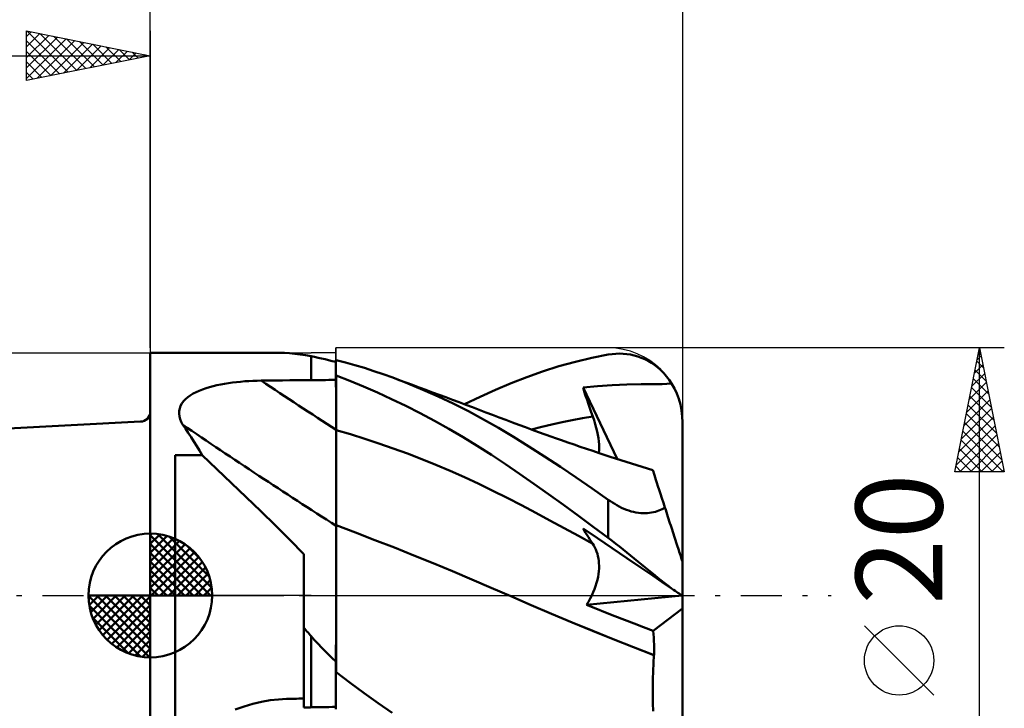
# Model space of a CAD drawing. Units: millimetres. Extents: x -33.1 to 37.5, y -23 to 47.1.
# Drawn here: x -5.3 to 34.5, y -4.6 to 23.3 of the extents above; entities that cross this region are included whole.
import ezdxf
from ezdxf.enums import TextEntityAlignment as Align

# ---------------------------------------------------------------- set-up
doc = ezdxf.new("R2010")
doc.units = ezdxf.units.MM
doc.header["$LTSCALE"] = 4.15
doc.linetypes.add('LONGDASH_DASH', pattern=[0.85, 0.4, -0.2, 0.05, -0.2])
for name, color, linetype in [('1', 4, 'CONTINUOUS'), ('2', 7, 'CONTINUOUS'), ('4', 2, 'LONGDASH_DASH'), ('CUT', 1, 'CONTINUOUS'), ('NOCUT', 7, 'CONTINUOUS'), ('SK1', 4, 'CONTINUOUS'), ('SK2', 7, 'CONTINUOUS'), ('SK4', 2, 'LONGDASH_DASH')]:
    doc.layers.add(name, color=color, linetype=linetype)
doc.styles.get("Standard").update_dxf_attribs({"font": 'Monospac821 BT'})

msp = doc.modelspace()

# ---------------------------------------------------------------- linework, layer by layer
at = {"layer": '1', "color": 4, "linetype": 'CONTINUOUS', "lineweight": 50}
for p, q in [((-0.01, 9.8), (5.225, 9.8)), ((-0.01, -9.8), (-0.01, 9.8)), ((5.414, 9.796), (5.218, 9.8)), ((5.616, 9.784), (5.414, 9.796)), ((5.824, 9.764), (5.616, 9.784)), ((6.039, 9.737), (5.824, 9.764)), ((6.261, 9.702), (6.039, 9.737)), ((6.49, 9.66), (6.261, 9.702)), ((6.627, 9.633), (6.49, 9.66)), ((6.49, 8.697), (6.49, 9.66)), ((6.766, 9.604), (6.627, 9.633)), ((6.907, 9.573), (6.766, 9.604)), ((7.049, 9.54), (6.907, 9.573)), ((17.162, 9.438), (17.826, 9.595)), ((17.826, 9.595), (18.49, 9.727)), ((18.49, 9.727), (18.642, 9.749)), ((18.642, 9.749), (18.793, 9.763)), ((18.793, 9.763), (18.944, 9.768)), ((19.094, 9.764), (18.944, 9.768)), ((19.243, 9.751), (19.094, 9.764)), ((19.392, 9.728), (19.243, 9.751)), ((19.538, 9.696), (19.392, 9.728)), ((19.683, 9.655), (19.538, 9.696)), ((19.826, 9.604), (19.683, 9.655)), ((19.967, 9.543), (19.826, 9.604)), ((7.194, 9.505), (7.049, 9.54)), ((7.341, 9.469), (7.194, 9.505)), ((7.49, 9.43), (7.341, 9.469)), ((7.49, 9.503), (7.49, 9.504)), ((7.49, 9.503), (7.49, 9.504)), ((7.49, 8.706), (7.49, 9.504)), ((7.49, 9.502), (7.49, 9.503)), ((7.49, 9.502), (7.49, 9.503)), ((7.49, 9.501), (7.49, 9.502)), ((7.49, 9.501), (7.49, 9.502)), ((7.49, 9.501), (7.49, 9.501)), ((7.49, 9.501), (7.49, 9.501)), ((7.49, 9.5), (7.49, 9.501)), ((7.49, 9.5), (7.49, 9.501)), ((7.491, 9.499), (7.49, 9.5)), ((7.49, 9.5), (7.49, 9.5)), ((7.49, 9.5), (7.49, 9.5)), ((7.494, 9.498), (7.491, 9.499)), ((7.496, 9.498), (7.494, 9.498)), ((7.497, 9.498), (7.496, 9.498)), ((7.499, 9.497), (7.497, 9.498)), ((7.5, 9.497), (7.499, 9.497)), ((7.877, 9.408), (7.5, 9.506)), ((7.5, 9.497), (7.5, 9.506)), ((8.256, 9.302), (7.877, 9.408)), ((8.636, 9.188), (8.256, 9.302)), ((9.017, 9.065), (8.636, 9.188)), ((15.839, 9.049), (16.498, 9.256)), ((16.498, 9.256), (17.162, 9.438)), ((20.104, 9.473), (19.967, 9.543)), ((20.239, 9.392), (20.104, 9.473)), ((20.37, 9.302), (20.239, 9.392)), ((20.497, 9.202), (20.37, 9.302)), ((20.619, 9.093), (20.497, 9.202)), ((7.49, 8.883), (7.491, 8.883)), ((7.49, 8.566), (7.49, 8.879)), ((7.49, 8.566), (7.49, 8.879)), ((7.491, 8.883), (7.493, 8.883)), ((7.493, 8.883), (7.494, 8.883)), ((7.494, 8.883), (7.496, 8.883)), ((7.496, 8.883), (7.497, 8.883)), ((7.497, 8.883), (7.499, 8.883)), ((7.499, 8.883), (7.5, 8.884)), ((7.5, 8.879), (7.5, 8.884)), ((8.046, 8.671), (7.5, 8.879)), ((7.5, 8.565), (7.5, 8.879)), ((9.398, 8.935), (9.017, 9.065)), ((9.781, 8.798), (9.398, 8.935)), ((10.392, 8.564), (9.781, 8.798)), ((10.049, 8.699), (9.781, 8.798)), ((14.564, 8.575), (15.195, 8.822)), ((15.195, 8.822), (15.839, 9.049)), ((20.736, 8.974), (20.619, 9.093)), ((20.846, 8.846), (20.736, 8.974)), ((20.951, 8.709), (20.846, 8.846)), ((2.1, 8.324), (2.24, 8.372)), ((2.24, 8.372), (2.383, 8.416)), ((2.383, 8.416), (2.53, 8.455)), ((2.53, 8.455), (2.681, 8.491)), ((2.681, 8.491), (2.836, 8.523)), ((2.836, 8.523), (2.993, 8.552)), ((2.993, 8.552), (3.152, 8.577)), ((3.152, 8.577), (3.312, 8.6)), ((3.312, 8.6), (3.474, 8.619)), ((3.474, 8.619), (3.638, 8.635)), ((3.638, 8.635), (3.803, 8.649)), ((3.803, 8.649), (3.968, 8.66)), ((3.968, 8.66), (4.135, 8.668)), ((4.135, 8.668), (4.302, 8.674)), ((4.302, 8.674), (4.469, 8.677)), ((4.469, 8.677), (4.758, 8.68)), ((4.758, 8.68), (5.046, 8.683)), ((5.046, 8.683), (5.335, 8.686)), ((5.335, 8.686), (5.624, 8.689)), ((5.624, 8.689), (5.913, 8.691)), ((5.913, 8.691), (6.201, 8.694)), ((6.201, 8.694), (6.49, 8.697)), ((6.49, 8.697), (6.633, 8.698)), ((6.633, 8.698), (6.776, 8.699)), ((6.776, 8.699), (6.919, 8.701)), ((6.919, 8.701), (7.061, 8.702)), ((7.061, 8.702), (7.204, 8.703)), ((7.204, 8.703), (7.347, 8.705)), ((7.347, 8.705), (7.49, 8.706)), ((7.491, 8.253), (7.49, 8.566)), ((7.491, 8.253), (7.49, 8.566)), ((7.5, 8.25), (7.5, 8.565)), ((8.599, 8.444), (8.046, 8.671)), ((9.165, 8.197), (8.599, 8.444)), ((10.317, 8.6), (10.049, 8.699)), ((10.586, 8.501), (10.317, 8.6)), ((11.003, 8.311), (10.392, 8.564)), ((10.854, 8.402), (10.586, 8.501)), ((11.122, 8.302), (10.854, 8.402)), ((13.94, 8.309), (14.564, 8.575)), ((17.47, 8.398), (18.06, 8.457)), ((17.523, 8.232), (17.47, 8.398)), ((18.852, 5.512), (17.47, 8.398)), ((18.06, 8.457), (18.647, 8.497)), ((18.647, 8.497), (19.24, 8.52)), ((19.24, 8.52), (19.818, 8.529)), ((19.818, 8.529), (20.298, 8.529)), ((20.298, 8.529), (20.673, 8.533)), ((20.673, 8.533), (21.048, 8.562)), ((21.048, 8.562), (20.951, 8.709)), ((21.162, 8.36), (21.048, 8.562)), ((21.259, 8.153), (21.162, 8.36)), ((1.411, 7.929), (1.503, 8.008)), ((1.503, 8.008), (1.605, 8.082)), ((1.605, 8.082), (1.717, 8.151)), ((1.717, 8.151), (1.838, 8.213)), ((1.838, 8.213), (1.966, 8.271)), ((1.966, 8.271), (2.1, 8.324)), ((7.491, 7.941), (7.491, 8.253)), ((7.491, 7.941), (7.491, 8.253)), ((7.5, 7.935), (7.5, 8.25)), ((9.738, 7.934), (9.165, 8.197)), ((11.615, 8.039), (11.003, 8.311)), ((11.39, 8.203), (11.122, 8.302)), ((11.658, 8.103), (11.39, 8.203)), ((12.227, 7.749), (11.615, 8.039)), ((11.926, 8.003), (11.658, 8.103)), ((12.196, 7.903), (11.926, 8.003)), ((12.683, 7.721), (13.314, 8.024)), ((13.314, 8.024), (13.94, 8.309)), ((17.577, 8.066), (17.523, 8.232)), ((17.632, 7.9), (17.577, 8.066)), ((21.338, 7.943), (21.259, 8.153)), ((1.177, 7.555), (1.213, 7.656)), ((1.213, 7.656), (1.264, 7.752)), ((1.264, 7.752), (1.331, 7.843)), ((1.331, 7.843), (1.411, 7.929)), ((7.491, 7.628), (7.491, 7.941)), ((7.491, 7.628), (7.491, 7.941)), ((7.492, 7.315), (7.491, 7.628)), ((7.492, 7.315), (7.491, 7.628)), ((7.5, 7.621), (7.5, 7.935)), ((7.5, 7.306), (7.5, 7.621)), ((10.313, 7.655), (9.738, 7.934)), ((10.891, 7.36), (10.313, 7.655)), ((12.466, 7.802), (12.196, 7.903)), ((12.839, 7.44), (12.227, 7.749)), ((12.736, 7.7), (12.466, 7.802)), ((13.006, 7.599), (12.736, 7.7)), ((13.276, 7.498), (13.006, 7.599)), ((17.688, 7.733), (17.632, 7.9)), ((17.745, 7.566), (17.688, 7.733)), ((17.802, 7.399), (17.745, 7.566)), ((21.404, 7.714), (21.338, 7.943)), ((21.452, 7.475), (21.404, 7.714)), ((1.154, 7.343), (1.158, 7.451)), ((1.167, 7.233), (1.154, 7.343)), ((1.158, 7.451), (1.177, 7.555)), ((1.195, 7.123), (1.167, 7.233)), ((7.492, 7.002), (7.492, 7.315)), ((7.492, 7.002), (7.492, 7.315)), ((7.5, 6.991), (7.5, 7.306)), ((11.469, 7.051), (10.891, 7.36)), ((13.45, 7.113), (12.839, 7.44)), ((13.546, 7.396), (13.276, 7.498)), ((13.816, 7.294), (13.546, 7.396)), ((14.086, 7.191), (13.816, 7.294)), ((14.351, 7.091), (14.086, 7.191)), ((17.038, 7.085), (17.449, 7.162)), ((17.449, 7.162), (17.861, 7.232)), ((17.861, 7.232), (17.802, 7.399)), ((17.914, 7.075), (17.861, 7.232)), ((21.481, 7.234), (21.452, 7.475)), ((21.49, 7), (21.481, 7.234)), ((1.236, 7.013), (1.195, 7.123)), ((1.291, 6.903), (1.236, 7.013)), ((1.408, 6.737), (1.291, 6.903)), ((7.492, 6.69), (7.492, 7.002)), ((7.492, 6.69), (7.492, 7.002)), ((7.5, 6.677), (7.5, 6.991)), ((12.047, 6.728), (11.469, 7.051)), ((14.057, 6.767), (13.45, 7.113)), ((14.662, 6.404), (14.057, 6.767)), ((14.616, 6.99), (14.351, 7.091)), ((14.881, 6.89), (14.616, 6.99)), ((15.146, 6.792), (14.881, 6.89)), ((15.411, 6.694), (15.146, 6.792)), ((15.391, 6.701), (15.803, 6.808)), ((15.803, 6.808), (16.214, 6.908)), ((16.214, 6.908), (16.626, 7)), ((16.626, 7), (17.038, 7.085)), ((17.961, 6.922), (17.914, 7.075)), ((18.002, 6.773), (17.961, 6.922)), ((18.037, 6.628), (18.002, 6.773)), ((21.49, 1.361), (21.49, 7)), ((1.523, 6.567), (1.408, 6.737)), ((1.637, 6.393), (1.523, 6.567)), ((1.75, 6.215), (1.637, 6.393)), ((7.493, 6.574), (7.492, 6.69)), ((7.493, 6.574), (7.492, 6.69)), ((7.493, 6.455), (7.493, 6.574)), ((7.493, 6.455), (7.493, 6.574)), ((7.493, 6.335), (7.493, 6.455)), ((7.493, 6.334), (7.493, 6.455)), ((8.076, 6.51), (7.5, 6.677)), ((7.5, 6.562), (7.5, 6.677)), ((7.5, 6.445), (7.5, 6.562)), ((7.5, 6.326), (7.5, 6.445)), ((8.651, 6.331), (8.076, 6.51)), ((12.623, 6.391), (12.047, 6.728)), ((13.197, 6.041), (12.623, 6.391)), ((15.278, 6.021), (14.662, 6.404)), ((15.676, 6.597), (15.411, 6.694)), ((15.94, 6.502), (15.676, 6.597)), ((16.205, 6.407), (15.94, 6.502)), ((16.353, 6.354), (16.205, 6.407)), ((18.066, 6.487), (18.037, 6.628)), ((18.089, 6.352), (18.066, 6.487)), ((1.862, 6.034), (1.75, 6.215)), ((1.973, 5.849), (1.862, 6.034)), ((7.493, 6.213), (7.493, 6.335)), ((7.493, 6.212), (7.493, 6.334)), ((7.493, 6.089), (7.493, 6.213)), ((7.493, 6.087), (7.493, 6.212)), ((7.493, 5.963), (7.493, 6.089)), ((7.493, 5.961), (7.493, 6.087)), ((7.5, 6.206), (7.5, 6.326)), ((7.5, 6.083), (7.5, 6.206)), ((7.5, 5.959), (7.5, 6.083)), ((9.227, 6.141), (8.651, 6.331)), ((9.802, 5.94), (9.227, 6.141)), ((13.768, 5.677), (13.197, 6.041)), ((15.912, 5.616), (15.278, 6.021)), ((16.605, 6.266), (16.353, 6.354)), ((16.857, 6.178), (16.605, 6.266)), ((17.109, 6.091), (16.857, 6.178)), ((17.36, 6.005), (17.109, 6.091)), ((17.612, 5.92), (17.36, 6.005)), ((18.105, 6.221), (18.089, 6.352)), ((18.116, 6.097), (18.105, 6.221)), ((18.119, 5.977), (18.116, 6.097)), ((18.116, 5.863), (18.119, 5.977)), ((0.99, 5.66), (2.083, 5.66)), ((0.99, -5.66), (0.99, 5.66)), ((2.083, 5.66), (1.973, 5.849)), ((2.678, 5.105), (2.083, 5.66)), ((7.493, 5.837), (7.493, 5.963)), ((7.493, 5.834), (7.493, 5.961)), ((7.493, 5.709), (7.493, 5.837)), ((7.493, 5.706), (7.493, 5.834)), ((7.494, 5.58), (7.493, 5.709)), ((7.494, 5.577), (7.493, 5.706)), ((7.494, 5.451), (7.494, 5.58)), ((7.494, 5.448), (7.494, 5.577)), ((7.5, 5.834), (7.5, 5.959)), ((7.5, 5.708), (7.5, 5.834)), ((7.5, 5.581), (7.5, 5.708)), ((7.5, 5.454), (7.5, 5.581)), ((10.378, 5.728), (9.802, 5.94)), ((10.954, 5.506), (10.378, 5.728)), ((14.335, 5.301), (13.768, 5.677)), ((16.555, 5.195), (15.912, 5.616)), ((17.864, 5.835), (17.612, 5.92)), ((18.116, 5.751), (17.864, 5.835)), ((18.105, 5.755), (18.116, 5.863)), ((18.368, 5.669), (18.116, 5.751)), ((18.566, 5.604), (18.368, 5.669)), ((18.782, 5.534), (18.566, 5.604)), ((7.494, 5.322), (7.494, 5.451)), ((7.494, 5.319), (7.494, 5.448)), ((7.494, 5.193), (7.494, 5.322)), ((7.494, 5.191), (7.494, 5.319)), ((7.494, 5.065), (7.494, 5.193)), ((7.494, 5.062), (7.494, 5.191)), ((7.5, 5.327), (7.5, 5.454)), ((7.5, 5.2), (7.5, 5.327)), ((7.5, 5.073), (7.5, 5.2)), ((11.529, 5.273), (10.954, 5.506)), ((12.105, 5.029), (11.529, 5.273)), ((14.905, 4.911), (14.335, 5.301)), ((17.2, 4.763), (16.555, 5.195)), ((18.997, 5.465), (18.782, 5.534)), ((19.212, 5.397), (18.997, 5.465)), ((19.427, 5.329), (19.212, 5.397)), ((19.642, 5.261), (19.427, 5.329)), ((19.857, 5.194), (19.642, 5.261)), ((20.072, 5.128), (19.857, 5.194)), ((3.273, 4.542), (2.678, 5.105)), ((7.494, 4.937), (7.494, 5.065)), ((7.494, 4.934), (7.494, 5.062)), ((7.494, 4.81), (7.494, 4.937)), ((7.494, 4.808), (7.494, 4.934)), ((7.494, 4.684), (7.494, 4.81)), ((7.494, 4.682), (7.494, 4.808)), ((7.5, 4.947), (7.5, 5.073)), ((7.5, 4.822), (7.5, 4.947)), ((7.5, 4.698), (7.5, 4.822)), ((12.68, 4.774), (12.105, 5.029)), ((13.256, 4.508), (12.68, 4.774)), ((15.484, 4.506), (14.905, 4.911)), ((20.288, 5.062), (20.072, 5.128)), ((20.29, 5.054), (20.288, 5.062)), ((20.298, 5.03), (20.29, 5.054)), ((20.311, 4.991), (20.298, 5.03)), ((20.306, 5.005), (20.306, 5.005)), ((20.306, 5.005), (20.306, 5.005)), ((20.306, 5.005), (20.306, 5.005)), ((20.306, 5.005), (20.306, 5.005)), ((20.306, 5.005), (20.306, 5.005)), ((20.306, 5.005), (20.306, 5.005)), ((20.329, 4.935), (20.311, 4.991)), ((20.352, 4.863), (20.329, 4.935)), ((20.414, 4.672), (20.352, 4.863)), ((3.866, 3.974), (3.273, 4.542)), ((7.494, 4.559), (7.494, 4.684)), ((7.494, 4.557), (7.494, 4.682)), ((7.494, 4.436), (7.494, 4.559)), ((7.494, 4.434), (7.494, 4.557)), ((7.495, 4.315), (7.494, 4.436)), ((7.495, 4.313), (7.494, 4.434)), ((7.5, 4.575), (7.5, 4.698)), ((7.5, 4.453), (7.5, 4.575)), ((7.5, 4.333), (7.5, 4.453)), ((13.832, 4.23), (13.256, 4.508)), ((16.075, 4.087), (15.484, 4.506)), ((17.845, 4.319), (17.2, 4.763)), ((20.453, 4.553), (20.414, 4.672)), ((20.496, 4.42), (20.453, 4.553)), ((20.544, 4.272), (20.496, 4.42)), ((7.495, 4.196), (7.495, 4.315)), ((7.495, 4.194), (7.495, 4.313)), ((7.495, 4.08), (7.495, 4.196)), ((7.495, 4.077), (7.495, 4.194)), ((7.495, 3.966), (7.495, 4.08)), ((7.495, 3.963), (7.495, 4.077)), ((7.5, 4.215), (7.5, 4.333)), ((7.5, 4.1), (7.5, 4.215)), ((7.5, 3.987), (7.5, 4.1)), ((7.5, 3.877), (7.5, 3.987)), ((14.407, 3.941), (13.832, 4.23)), ((16.677, 3.656), (16.075, 4.087)), ((18.49, 3.866), (17.845, 4.319)), ((20.597, 4.11), (20.544, 4.272)), ((20.654, 3.936), (20.597, 4.11)), ((4.457, 3.4), (3.866, 3.974)), ((7.495, 3.855), (7.495, 3.966)), ((7.495, 3.853), (7.495, 3.963)), ((7.495, 3.747), (7.495, 3.855)), ((7.495, 3.745), (7.495, 3.853)), ((7.495, 3.642), (7.495, 3.747)), ((7.495, 3.64), (7.495, 3.745)), ((7.495, 3.54), (7.495, 3.642)), ((7.495, 3.538), (7.495, 3.64)), ((7.5, 3.77), (7.5, 3.877)), ((7.5, 3.666), (7.5, 3.77)), ((7.5, 3.565), (7.5, 3.666)), ((14.983, 3.642), (14.407, 3.941)), ((15.558, 3.339), (14.983, 3.642)), ((17.282, 3.218), (16.677, 3.656)), ((18.575, 3.807), (18.49, 3.866)), ((18.49, 2.323), (18.49, 3.866)), ((18.661, 3.75), (18.575, 3.807)), ((18.75, 3.695), (18.661, 3.75)), ((18.841, 3.642), (18.75, 3.695)), ((18.933, 3.592), (18.841, 3.642)), ((19.028, 3.546), (18.933, 3.592)), ((20.715, 3.748), (20.654, 3.936)), ((20.78, 3.547), (20.715, 3.748)), ((5.042, 2.824), (4.457, 3.4)), ((7.495, 3.442), (7.495, 3.54)), ((7.495, 3.44), (7.495, 3.538)), ((7.495, 3.348), (7.495, 3.442)), ((7.495, 3.347), (7.495, 3.44)), ((7.495, 3.258), (7.495, 3.348)), ((7.495, 3.257), (7.495, 3.347)), ((7.495, 3.173), (7.495, 3.258)), ((7.495, 3.172), (7.495, 3.257)), ((7.5, 3.468), (7.5, 3.565)), ((7.5, 3.374), (7.5, 3.468)), ((7.5, 3.284), (7.5, 3.374)), ((7.5, 3.198), (7.5, 3.284)), ((7.5, 3.117), (7.5, 3.198)), ((16.134, 3.032), (15.558, 3.339)), ((17.886, 2.773), (17.282, 3.218)), ((19.124, 3.502), (19.028, 3.546)), ((19.221, 3.463), (19.124, 3.502)), ((19.318, 3.428), (19.221, 3.463)), ((19.416, 3.398), (19.318, 3.428)), ((19.513, 3.373), (19.416, 3.398)), ((19.61, 3.353), (19.513, 3.373)), ((19.706, 3.338), (19.61, 3.353)), ((19.802, 3.328), (19.706, 3.338)), ((19.894, 3.324), (19.802, 3.328)), ((19.984, 3.323), (19.894, 3.324)), ((19.984, 3.323), (20.072, 3.328)), ((20.072, 3.328), (20.157, 3.337)), ((20.157, 3.337), (20.238, 3.349)), ((20.238, 3.349), (20.317, 3.365)), ((20.317, 3.365), (20.392, 3.384)), ((20.392, 3.384), (20.465, 3.406)), ((20.465, 3.406), (20.534, 3.43)), ((20.534, 3.43), (20.599, 3.457)), ((20.599, 3.457), (20.662, 3.485)), ((20.662, 3.485), (20.722, 3.515)), ((20.722, 3.515), (20.78, 3.547)), ((20.81, 3.455), (20.78, 3.547)), ((20.84, 3.363), (20.81, 3.455)), ((20.869, 3.272), (20.84, 3.363)), ((20.898, 3.182), (20.869, 3.272)), ((5.62, 2.246), (5.042, 2.824)), ((7.494, 2.648), (7.495, 2.814)), ((7.494, 2.648), (7.495, 2.814)), ((7.495, 3.092), (7.495, 3.173)), ((7.495, 3.091), (7.495, 3.172)), ((7.495, 3.015), (7.495, 3.092)), ((7.495, 3.015), (7.495, 3.091)), ((7.495, 2.943), (7.495, 3.015)), ((7.495, 2.943), (7.495, 3.015)), ((7.495, 2.876), (7.495, 2.943)), ((7.495, 2.876), (7.495, 2.943)), ((7.495, 2.814), (7.495, 2.876)), ((7.495, 2.814), (7.495, 2.876)), ((7.5, 3.04), (7.5, 3.117)), ((7.5, 2.967), (7.5, 3.04)), ((7.5, 2.9), (7.5, 2.967)), ((7.5, 2.837), (7.5, 2.9)), ((8.283, 2.544), (7.5, 2.842)), ((7.5, 2.729), (7.5, 2.842)), ((16.71, 2.721), (16.134, 3.032)), ((20.927, 3.093), (20.898, 3.182)), ((20.956, 3.004), (20.927, 3.093)), ((20.984, 2.918), (20.956, 3.004)), ((21.012, 2.832), (20.984, 2.918)), ((21.039, 2.748), (21.012, 2.832)), ((7.494, 2.462), (7.494, 2.648)), ((7.494, 2.462), (7.494, 2.648)), ((7.494, 2.257), (7.494, 2.462)), ((7.494, 2.257), (7.494, 2.462)), ((7.5, 2.607), (7.5, 2.729)), ((7.5, 2.476), (7.5, 2.607)), ((7.5, 2.336), (7.5, 2.476)), ((9.066, 2.24), (8.283, 2.544)), ((17.285, 2.407), (16.71, 2.721)), ((17.861, 2.088), (17.285, 2.407)), ((17.523, 2.619), (17.47, 2.711)), ((18.061, 2.311), (17.47, 2.711)), ((17.577, 2.528), (17.523, 2.619)), ((17.632, 2.438), (17.577, 2.528)), ((17.688, 2.349), (17.632, 2.438)), ((18.49, 2.323), (17.886, 2.773)), ((21.067, 2.662), (21.039, 2.748)), ((21.096, 2.575), (21.067, 2.662)), ((21.124, 2.488), (21.096, 2.575)), ((21.153, 2.4), (21.124, 2.488)), ((21.181, 2.313), (21.153, 2.4)), ((6.19, 1.667), (5.62, 2.246)), ((7.493, 1.792), (7.494, 2.033)), ((7.493, 1.791), (7.494, 2.033)), ((7.494, 2.033), (7.494, 2.257)), ((7.494, 2.033), (7.494, 2.257)), ((7.5, 2.187), (7.5, 2.336)), ((7.5, 2.029), (7.5, 2.187)), ((7.5, 1.863), (7.5, 2.029)), ((9.85, 1.931), (9.066, 2.24)), ((17.745, 2.261), (17.688, 2.349)), ((17.802, 2.174), (17.745, 2.261)), ((17.861, 2.088), (17.802, 2.174)), ((17.908, 2.015), (17.861, 2.088)), ((17.95, 1.938), (17.908, 2.015)), ((18.648, 1.913), (18.061, 2.311)), ((18.642, 2.208), (18.49, 2.323)), ((18.793, 2.091), (18.642, 2.208)), ((18.944, 1.973), (18.793, 2.091)), ((21.209, 2.227), (21.181, 2.313)), ((21.236, 2.143), (21.209, 2.227)), ((21.263, 2.061), (21.236, 2.143)), ((21.288, 1.982), (21.263, 2.061)), ((6.19, -4.522), (6.19, 1.667)), ((7.493, 1.533), (7.493, 1.792)), ((7.493, 1.531), (7.493, 1.791)), ((7.5, 1.689), (7.5, 1.863)), ((7.5, 1.507), (7.5, 1.689)), ((10.633, 1.618), (9.85, 1.931)), ((11.416, 1.299), (10.633, 1.618)), ((17.988, 1.857), (17.95, 1.938)), ((18.021, 1.772), (17.988, 1.857)), ((18.05, 1.685), (18.021, 1.772)), ((18.074, 1.594), (18.05, 1.685)), ((18.093, 1.499), (18.074, 1.594)), ((19.241, 1.51), (18.648, 1.913)), ((19.094, 1.854), (18.944, 1.973)), ((19.243, 1.734), (19.094, 1.854)), ((19.392, 1.615), (19.243, 1.734)), ((19.538, 1.496), (19.392, 1.615)), ((21.313, 1.907), (21.288, 1.982)), ((21.336, 1.835), (21.313, 1.907)), ((21.358, 1.767), (21.336, 1.835)), ((21.381, 1.698), (21.358, 1.767)), ((21.402, 1.633), (21.381, 1.698)), ((21.421, 1.572), (21.402, 1.633)), ((7.493, 1.256), (7.493, 1.533)), ((7.493, 1.255), (7.493, 1.531)), ((7.493, 0.964), (7.493, 1.256)), ((7.493, 0.963), (7.493, 1.255)), ((7.5, 1.316), (7.5, 1.507)), ((7.5, 1.118), (7.5, 1.316)), ((12.199, 0.975), (11.416, 1.299)), ((18.106, 1.402), (18.093, 1.499)), ((18.115, 1.302), (18.106, 1.402)), ((18.119, 1.199), (18.115, 1.302)), ((18.117, 1.092), (18.119, 1.199)), ((19.82, 1.117), (19.241, 1.51)), ((19.683, 1.377), (19.538, 1.496)), ((19.826, 1.26), (19.683, 1.377)), ((19.967, 1.145), (19.826, 1.26)), ((21.439, 1.519), (21.421, 1.572)), ((21.454, 1.474), (21.439, 1.519)), ((21.466, 1.434), (21.454, 1.474)), ((21.477, 1.402), (21.466, 1.434)), ((21.484, 1.379), (21.477, 1.402)), ((21.489, 1.366), (21.484, 1.379)), ((21.49, 1.361), (21.489, 1.366)), ((21.49, -7), (21.49, 1.361)), ((7.492, 0.656), (7.493, 0.964)), ((7.492, 0.656), (7.493, 0.963)), ((7.5, 0.912), (7.5, 1.118)), ((7.5, 0.7), (7.5, 0.912)), ((12.983, 0.645), (12.199, 0.975)), ((18.078, 0.749), (18.097, 0.867)), ((18.097, 0.867), (18.11, 0.981)), ((18.11, 0.981), (18.117, 1.092)), ((20.299, 0.792), (19.82, 1.117)), ((20.104, 1.033), (19.967, 1.145)), ((20.239, 0.923), (20.104, 1.033)), ((20.37, 0.817), (20.239, 0.923)), ((20.497, 0.715), (20.37, 0.817)), ((7.492, 0.335), (7.492, 0.656)), ((7.492, 0.335), (7.492, 0.656)), ((7.5, 0.481), (7.5, 0.7)), ((7.5, 0.256), (7.5, 0.481)), ((13.766, 0.31), (12.983, 0.645)), ((17.981, 0.38), (18.02, 0.505)), ((18.02, 0.505), (18.052, 0.629)), ((18.052, 0.629), (18.078, 0.749)), ((20.673, 0.539), (20.299, 0.792)), ((20.619, 0.617), (20.497, 0.715)), ((20.736, 0.525), (20.619, 0.617)), ((21.048, 0.284), (20.673, 0.539)), ((20.846, 0.438), (20.736, 0.525)), ((20.951, 0.358), (20.846, 0.438)), ((7.492, 0), (7.492, 0.335)), ((7.492, 0), (7.492, 0.335)), ((7.492, -0.247), (7.492, 0)), ((7.492, -0.248), (7.492, 0)), ((7.5, 0.024), (7.5, 0.256)), ((7.5, -0.213), (7.5, 0.024)), ((14.549, -0.031), (13.766, 0.31)), ((17.825, -0.001), (17.883, 0.127)), ((17.883, 0.127), (17.936, 0.254)), ((17.936, 0.254), (17.981, 0.38)), ((21.048, 0.284), (20.951, 0.358)), ((21.123, 0.234), (21.048, 0.284)), ((21.191, 0.188), (21.123, 0.234)), ((21.251, 0.147), (21.191, 0.188)), ((21.303, 0.112), (21.251, 0.147)), ((21.351, 0.08), (21.303, 0.112)), ((21.393, 0.052), (21.351, 0.08)), ((21.428, 0.028), (21.393, 0.052)), ((21.456, 0.01), (21.428, 0.028)), ((21.475, -0.003), (21.456, 0.01)), ((7.491, -0.501), (7.492, -0.247)), ((7.491, -0.502), (7.492, -0.248)), ((7.5, -0.456), (7.5, -0.213)), ((15.376, -0.39), (14.549, -0.031)), ((15.372, -0.388), (14.549, -0.031)), ((16.2, -0.741), (15.372, -0.388)), ((16.202, -0.743), (15.376, -0.39)), ((17.61, -0.379), (21.473, -0.002)), ((17.61, -0.379), (17.687, -0.255)), ((17.991, -0.531), (17.61, -0.379)), ((17.687, -0.255), (17.759, -0.129)), ((17.759, -0.129), (17.825, -0.001)), ((21.486, -0.011), (21.475, -0.003)), ((21.49, -0.013), (21.486, -0.011)), ((7.491, -0.761), (7.491, -0.501)), ((7.491, -0.762), (7.491, -0.502)), ((7.491, -1.026), (7.491, -0.761)), ((7.491, -1.026), (7.491, -0.762)), ((7.5, -0.704), (7.5, -0.456)), ((7.5, -3.001), (7.5, -0.704)), ((17.031, -1.088), (16.2, -0.741)), ((17.029, -1.089), (16.202, -0.743)), ((18.374, -0.683), (17.991, -0.531)), ((18.759, -0.833), (18.374, -0.683)), ((20.306, -1.422), (21.49, -0.52)), ((7.491, -1.295), (7.491, -1.026)), ((7.491, -1.295), (7.491, -1.026)), ((17.855, -1.429), (17.029, -1.089)), ((17.862, -1.429), (17.031, -1.088)), ((19.145, -0.982), (18.759, -0.833)), ((19.532, -1.13), (19.145, -0.982)), ((19.919, -1.277), (19.532, -1.13)), ((6.232, -1.349), (6.19, -1.298)), ((6.274, -1.399), (6.232, -1.349)), ((6.317, -1.449), (6.274, -1.399)), ((6.36, -1.499), (6.317, -1.449)), ((6.403, -1.549), (6.36, -1.499)), ((6.446, -1.599), (6.403, -1.549)), ((7.491, -1.569), (7.491, -1.295)), ((7.491, -1.569), (7.491, -1.295)), ((7.491, -1.847), (7.491, -1.569)), ((7.491, -1.847), (7.491, -1.569)), ((18.682, -1.763), (17.855, -1.429)), ((18.69, -1.763), (17.862, -1.429)), ((20.306, -1.422), (19.919, -1.277)), ((20.318, -1.561), (20.306, -1.422)), ((20.327, -1.701), (20.318, -1.561)), ((6.49, -1.649), (6.446, -1.599)), ((6.627, -1.801), (6.49, -1.648)), ((6.49, -1.648), (6.49, -1.648)), ((6.49, -1.648), (6.49, -1.648)), ((6.49, -1.648), (6.49, -1.648)), ((6.49, -1.649), (6.49, -1.648)), ((6.49, -1.649), (6.49, -1.649)), ((6.49, -1.649), (6.49, -1.649)), ((6.49, -4.517), (6.49, -1.649)), ((6.766, -1.951), (6.627, -1.801)), ((6.907, -2.098), (6.766, -1.951)), ((7.49, -2.129), (7.491, -1.847)), ((7.49, -2.129), (7.491, -1.847)), ((19.508, -2.092), (18.682, -1.763)), ((19.514, -2.09), (18.69, -1.763)), ((20.334, -1.842), (20.327, -1.701)), ((20.338, -1.983), (20.334, -1.842)), ((20.341, -2.126), (20.338, -1.983)), ((7.049, -2.244), (6.907, -2.098)), ((7.194, -2.387), (7.049, -2.244)), ((7.341, -2.527), (7.194, -2.387)), ((7.49, -2.415), (7.49, -2.129)), ((7.49, -2.414), (7.49, -2.129)), ((20.335, -2.415), (19.508, -2.092)), ((20.338, -2.411), (19.514, -2.09)), ((20.338, -2.411), (20.341, -2.268)), ((20.341, -2.268), (20.341, -2.126)), ((7.49, -2.666), (7.341, -2.527)), ((7.49, -2.703), (7.49, -2.414)), ((7.49, -2.703), (7.49, -2.415)), ((7.49, -2.712), (7.49, -2.666)), ((7.49, -2.995), (7.49, -2.703)), ((7.49, -2.995), (7.49, -2.703)), ((7.49, -2.759), (7.49, -2.712)), ((7.49, -2.806), (7.49, -2.759)), ((20.302, -3.057), (20.316, -2.735)), ((20.316, -2.735), (20.335, -2.415)), ((20.335, -2.415), (20.336, -2.414)), ((20.336, -2.413), (20.338, -2.412)), ((20.336, -2.414), (20.336, -2.413)), ((20.338, -2.412), (20.338, -2.411)), ((7.49, -2.853), (7.49, -2.806)), ((7.49, -2.901), (7.49, -2.853)), ((7.49, -2.948), (7.49, -2.901)), ((7.49, -2.995), (7.49, -2.948)), ((7.49, -3.011), (7.49, -2.995)), ((7.49, -3.011), (7.49, -2.995)), ((7.49, -3.011), (7.49, -2.995)), ((7.49, -3.027), (7.49, -3.011)), ((7.49, -3.027), (7.49, -3.011)), ((7.49, -3.027), (7.49, -3.011)), ((7.49, -3.043), (7.49, -3.027)), ((7.49, -3.043), (7.49, -3.027)), ((7.49, -3.043), (7.49, -3.027)), ((7.49, -3.059), (7.49, -3.043)), ((7.49, -3.059), (7.49, -3.043)), ((7.49, -3.059), (7.49, -3.043)), ((7.49, -3.075), (7.49, -3.059)), ((7.49, -3.075), (7.49, -3.059)), ((7.49, -3.075), (7.49, -3.059)), ((7.49, -3.107), (7.49, -3.075)), ((7.49, -3.091), (7.49, -3.075)), ((7.49, -3.091), (7.49, -3.075)), ((7.49, -3.107), (7.49, -3.091)), ((7.49, -3.107), (7.49, -3.091)), ((7.49, -3.109), (7.49, -3.107)), ((7.49, -3.112), (7.49, -3.109)), ((7.49, -3.114), (7.49, -3.112)), ((7.49, -3.116), (7.49, -3.114)), ((7.49, -3.118), (7.49, -3.116)), ((7.49, -3.12), (7.49, -3.118)), ((7.49, -3.123), (7.49, -3.12)), ((7.491, -3.124), (7.49, -3.123)), ((7.49, -4.592), (7.49, -3.123)), ((7.493, -3.125), (7.491, -3.124)), ((7.496, -3.128), (7.493, -3.125)), ((7.497, -3.13), (7.496, -3.128)), ((7.499, -3.131), (7.497, -3.13)), ((7.5, -3.132), (7.499, -3.131)), ((7.5, -3.054), (7.5, -3.001)), ((7.5, -3.061), (7.5, -3.054)), ((7.5, -3.068), (7.5, -3.061)), ((7.5, -3.075), (7.5, -3.068)), ((7.5, -3.082), (7.5, -3.075)), ((7.5, -3.089), (7.5, -3.082)), ((7.5, -3.096), (7.5, -3.089)), ((7.5, -3.103), (7.5, -3.096)), ((8.062, -3.527), (7.5, -3.103)), ((7.5, -3.132), (7.5, -3.103)), ((20.293, -3.38), (20.302, -3.057)), ((8.628, -3.942), (8.062, -3.527)), ((20.288, -3.704), (20.293, -3.38)), ((9.195, -4.347), (8.628, -3.942)), ((20.288, -4.027), (20.288, -3.704)), ((4.134, -4.38), (4.484, -4.297)), ((4.484, -4.297), (4.827, -4.235)), ((4.827, -4.235), (5.163, -4.195)), ((5.163, -4.195), (5.488, -4.177)), ((5.488, -4.177), (5.588, -4.174)), ((5.588, -4.174), (5.688, -4.172)), ((5.688, -4.172), (5.789, -4.17)), ((5.789, -4.17), (5.889, -4.168)), ((5.889, -4.168), (5.989, -4.166)), ((5.989, -4.166), (6.09, -4.163)), ((6.09, -4.163), (6.19, -4.161)), ((9.765, -4.742), (9.195, -4.347)), ((20.293, -4.351), (20.288, -4.027)), ((20.303, -4.674), (20.293, -4.351)), ((3.421, -4.61), (3.779, -4.485)), ((3.779, -4.485), (4.134, -4.38)), ((6.19, -4.522), (6.233, -4.522)), ((6.233, -4.522), (6.319, -4.52)), ((6.319, -4.52), (6.404, -4.519)), ((6.404, -4.519), (6.447, -4.518)), ((6.447, -4.518), (6.49, -4.517)), ((6.49, -4.517), (6.633, -4.515)), ((6.633, -4.515), (6.776, -4.512)), ((6.776, -4.512), (6.919, -4.51)), ((6.919, -4.51), (7.061, -4.507)), ((7.061, -4.507), (7.204, -4.505)), ((7.204, -4.505), (7.347, -4.502)), ((7.347, -4.502), (7.49, -4.5))]:
    msp.add_line(p, q, dxfattribs=at)
for centre, major_axis, ratio, start_param, end_param in [((94.655, 132.749), (155.779, 63.795), 0.736113, 3.854227, 3.854299), ((97.456, 79.538), (-159.124, 55.449), 0.626371, 1.178064, 1.200556), ((96.526, 76.87), (-159.866, 55.708), 0.626371, 1.164491, 1.210418), ((94.655, 71.502), (-158.961, 55.393), 0.626371, 1.220322, 1.220395)]:
    msp.add_ellipse(centre, major_axis=major_axis, ratio=ratio, start_param=start_param, end_param=end_param, dxfattribs=at)
at = {"layer": '2', "color": 7, "linetype": 'CONTINUOUS', "lineweight": 25}
for p, q in [((-0.01, 10), (-0.01, 33)), ((21.49, 33), (21.49, 7)), ((34.49, 10), (18.49, 10)), ((32.49, 5), (33.49, 10)), ((33.49, -10), (33.49, 10)), ((33.49, 10), (34.49, 5)), ((33.392, 9.512), (33.555, 9.674)), ((33.452, 9.812), (33.546, 9.719)), ((33.286, 8.981), (33.626, 9.321)), ((33.382, 9.459), (33.652, 9.188)), ((33.18, 8.451), (33.697, 8.967)), ((33.24, 8.752), (33.864, 8.128)), ((33.311, 9.105), (33.758, 8.658)), ((33.074, 7.921), (33.767, 8.614)), ((33.17, 8.398), (33.971, 7.597)), ((32.968, 7.39), (33.838, 8.26)), ((33.099, 8.045), (34.077, 7.067)), ((32.862, 6.86), (33.909, 7.907)), ((33.028, 7.691), (34.183, 6.537)), ((32.65, 5.799), (34.05, 7.2)), ((32.756, 6.33), (33.979, 7.553)), ((32.958, 7.338), (34.289, 6.006)), ((32.544, 5.269), (34.121, 6.846)), ((32.887, 6.984), (34.395, 5.476)), ((32.699, 5), (34.192, 6.492)), ((32.816, 6.63), (34.447, 5)), ((32.745, 6.277), (34.022, 5)), ((33.123, 5), (34.262, 6.139)), ((32.604, 5.57), (33.174, 5)), ((32.675, 5.923), (33.598, 5)), ((33.548, 5), (34.333, 5.785)), ((32.533, 5.216), (32.75, 5)), ((33.972, 5), (34.404, 5.432)), ((34.49, 5), (32.49, 5)), ((34.396, 5), (34.474, 5.078)), ((31.64, -4.025), (28.84, -1.225))]:
    msp.add_line(p, q, dxfattribs=at)
msp.add_circle((30.24, -2.625), 1.4, dxfattribs=at)
at = {"layer": '4', "color": 2, "linetype": 'LONGDASH_DASH', "lineweight": 25}
msp.add_line((-0.01, 0), (21.49, 0), dxfattribs=at)
at = {"layer": 'CUT', "color": 1, "linetype": 'CONTINUOUS', "lineweight": 25}
for p, q in [((18.49, 10), (7.49, 10)), ((7.49, 10), (7.49, 9.995)), ((7.49, 9.995), (7.5, 0)), ((21.49, 0), (21.49, 7)), ((7.5, 0), (21.49, 0))]:
    msp.add_line(p, q, dxfattribs=at)
msp.add_arc((18.49, 7), 3, 0, 90, dxfattribs=at)
at = {"layer": 'NOCUT', "color": 7, "linetype": 'CONTINUOUS', "lineweight": 25}
for p, q in [((7.5, 0), (7.49, 9.995)), ((7.49, 9.995), (7.49, 9.8)), ((-0.01, 0), (-0.01, 9.8)), ((-0.01, 9.8), (6.49, 9.8)), ((7.49, 9.8), (6.49, 9.8)), ((6.49, 0), (-0.01, 0)), ((6.49, 0), (7.5, 0))]:
    msp.add_line(p, q, dxfattribs=at)
at = {"layer": 'SK1', "color": 4, "linetype": 'CONTINUOUS', "lineweight": 50}
for p, q in [((-0.41, 7.02), (-6.01, 6.727)), ((-0.01, 0), (-0.01, 2.5)), ((-0.01, 2.435), (0.053, 2.498)), ((-0.01, 2.081), (0.377, 2.469)), ((-0.01, 2.435), (2.425, 0)), ((-0.01, 1.728), (0.667, 2.405)), ((0.298, 2.481), (2.471, 0.308)), ((-0.01, 1.374), (0.931, 2.315)), ((-0.01, 1.021), (1.172, 2.202)), ((-0.01, 2.081), (2.071, 0)), ((-0.01, 0.667), (1.391, 2.069)), ((0.751, 2.381), (2.371, 0.761)), ((1.476, 2.01), (2, 1.486)), ((-0.01, 0.314), (1.594, 1.917)), ((-0.01, 1.728), (1.718, 0)), ((0.03, 0), (1.777, 1.747)), ((-0.01, 1.374), (1.364, 0)), ((0.383, 0), (1.943, 1.559)), ((0.737, 0), (2.091, 1.354)), ((-0.01, 1.021), (1.011, 0)), ((1.091, 0), (2.219, 1.129)), ((1.444, 0), (2.328, 0.884)), ((-0.01, 0.667), (0.657, 0)), ((1.798, 0), (2.413, 0.615)), ((-0.01, 0), (-2.51, 0)), ((-2.508, -0.063), (-2.445, 0)), ((-2.479, -0.387), (-2.091, 0)), ((-2.415, -0.677), (-1.738, 0)), ((-2.325, -0.941), (-1.384, 0)), ((-2.212, -1.182), (-1.031, 0)), ((-2.171, 0), (-0.01, -2.161)), ((-2.079, -1.401), (-0.677, 0)), ((-1.927, -1.604), (-0.324, 0)), ((-1.818, 0), (-0.01, -1.808)), ((-1.464, 0), (-0.01, -1.454)), ((-1.111, 0), (-0.01, -1.101)), ((-0.757, 0), (-0.01, -0.747)), ((-0.403, 0), (-0.01, -0.393)), ((-0.05, 0), (-0.01, -0.04)), ((-0.01, 0.314), (0.304, 0)), ((-0.01, 0), (2.49, 0)), ((-0.01, -2.5), (-0.01, 0)), ((2.151, 0), (2.469, 0.318)), ((-2.51, -0.015), (-0.025, -2.5)), ((-1.757, -1.787), (-0.01, -0.04)), ((-1.569, -1.953), (-0.01, -0.393)), ((-2.476, -0.402), (-0.412, -2.466)), ((-1.364, -2.101), (-0.01, -0.747)), ((-2.347, -0.884), (-0.894, -2.337)), ((-1.139, -2.229), (-0.01, -1.101)), ((-0.894, -2.338), (-0.01, -1.454)), ((-0.625, -2.423), (-0.01, -1.808)), ((-0.328, -2.479), (-0.01, -2.161))]:
    msp.add_line(p, q, dxfattribs=at)
for centre, radius, start, end in [((-0.41, 7.42), 0.4, 270, 0), ((-0.01, 0), 2.5, 90, 180), ((-0.01, 0), 2.5, 0, 90), ((-0.01, 0), 2.5, 180, 270), ((-0.01, 0), 2.5, 270, 0)]:
    msp.add_arc(centre, radius, start, end, dxfattribs=at)
at = {"layer": 'SK2', "color": 7, "linetype": 'CONTINUOUS', "lineweight": 25}
for p, q in [((21.49, 43), (21.49, 7)), ((-5.01, 20.8), (-5.01, 22.8)), ((-5.01, 22.8), (-0.01, 21.8)), ((-5.01, 22.577), (-4.824, 22.763)), ((-5.01, 22.153), (-4.471, 22.692)), ((-4.986, 22.795), (-3.327, 21.137)), ((-4.456, 22.689), (-2.974, 21.207)), ((-0.01, 22.8), (-0.01, 9.8)), ((-5.01, 21.729), (-4.117, 22.621)), ((-5.01, 21.304), (-3.764, 22.551)), ((-5.01, 20.88), (-3.41, 22.48)), ((-5.01, 22.395), (-3.681, 21.066)), ((-4.58, 20.886), (-3.057, 22.409)), ((-4.049, 20.992), (-2.703, 22.339)), ((-3.925, 22.583), (-2.62, 21.278)), ((-3.395, 22.477), (-2.267, 21.349)), ((-2.865, 22.371), (-1.913, 21.419)), ((-5.01, 21.971), (-4.035, 20.995)), ((-3.519, 21.098), (-2.349, 22.268)), ((-2.989, 21.204), (-1.996, 22.197)), ((-2.458, 21.31), (-1.642, 22.126)), ((-2.334, 22.265), (-1.56, 21.49)), ((-1.928, 21.416), (-1.289, 22.056)), ((-1.804, 22.159), (-1.206, 21.561)), ((-1.398, 21.522), (-0.935, 21.985)), ((-1.274, 22.053), (-0.853, 21.631)), ((-0.867, 21.629), (-0.582, 21.914)), ((-0.743, 21.947), (-0.499, 21.702)), ((-16.01, 21.8), (-0.01, 21.8)), ((-0.01, 21.8), (-5.01, 20.8)), ((-5.01, 21.546), (-4.388, 20.924)), ((-0.337, 21.735), (-0.228, 21.844)), ((-0.213, 21.841), (-0.145, 21.773)), ((-5.01, 21.122), (-4.742, 20.854)), ((-29.01, 9.8), (-0.01, 9.8))]:
    msp.add_line(p, q, dxfattribs=at)
at = {"layer": 'SK4', "color": 2, "linetype": 'LONGDASH_DASH', "lineweight": 25}
msp.add_line((-22.01, 0), (27.49, 0), dxfattribs=at)

# ---------------------------------------------------------------- texts
at = {"layer": '2', "color": 7, "linetype": 'CONTINUOUS', "lineweight": 25}
msp.add_text('20', height=3.5, rotation=90, dxfattribs=at).set_placement((31.99, 2.275), align=Align.CENTER)

doc.saveas('drawing.dxf')
